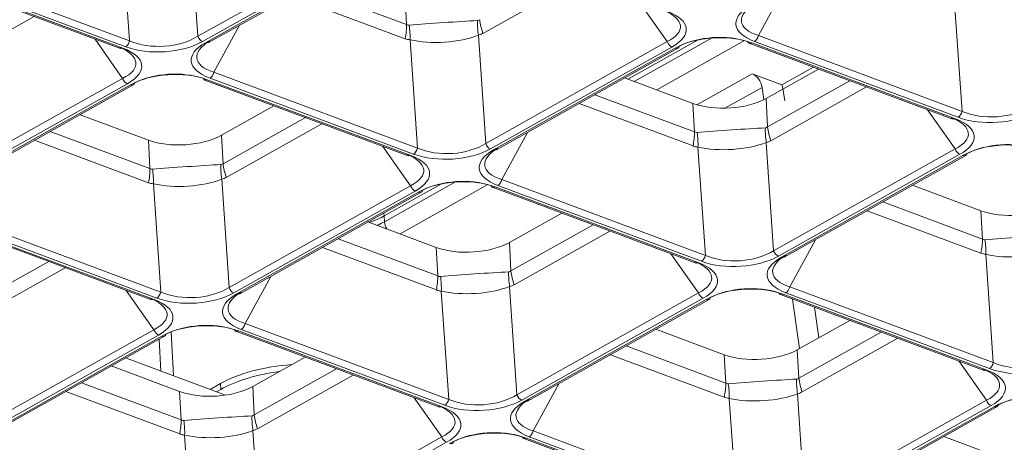
# Model space of a CAD drawing. Units: millimetres. Extents: x 0 to 297, y 0 to 210.
# Drawn here: x 192 to 195, y 164 to 165 of the extents above; entities that cross this region are included whole.
import ezdxf

# ---------------------------------------------------------------- set-up
doc = ezdxf.new("R2010")
doc.units = ezdxf.units.MM
doc.layers.add('1', color=7, linetype='Continuous', true_color=0xffffff)

msp = doc.modelspace()

# ---------------------------------------------------------------- linework, layer by layer
at = {"layer": '1', "color": 3, "linetype": 'Continuous', "lineweight": 13}
for p, q in [((192.380386, 165.29314), (192.403074, 164.96009)), ((192.192926, 164.945927), (192.170239, 165.278977)), ((192.403074, 164.96009), (192.96148, 165.273169)), ((192.975952, 165.256742), (192.417546, 164.943663)), ((192.427015, 164.940138), (192.985421, 165.253217)), ((192.435877, 164.940401), (192.994283, 165.253481)), ((191.566523, 165.179157), (192.192926, 164.945927)), ((191.538387, 165.155193), (192.164791, 164.921963)), ((191.546285, 165.156227), (192.172689, 164.922997)), ((192.18113, 164.92773), (191.554727, 165.160959)), ((193.574706, 165.133787), (193.280221, 164.968679)), ((192.738473, 165.110055), (193.045627, 164.995692)), ((194.207365, 165.107111), (194.127931, 164.962248)), ((193.040759, 164.952541), (192.69028, 165.083035)), ((193.045627, 164.995692), (193.040701, 165.083183)), ((193.847336, 164.943337), (193.762338, 165.063932)), ((194.754335, 164.729019), (194.731647, 165.062069)), ((191.899154, 165.020864), (191.604669, 164.855756)), ((192.531813, 164.994188), (192.45238, 164.849325)), ((193.266243, 164.963308), (193.288931, 164.630258)), ((193.746052, 164.820612), (193.98519, 164.954689)), ((194.127931, 164.962248), (194.754335, 164.729019)), ((192.171785, 164.830414), (192.086787, 164.951008)), ((192.164791, 164.921963), (192.172689, 164.922997)), ((192.427015, 164.940138), (192.435876, 164.940401)), ((193.078783, 164.616095), (193.056096, 164.949146)), ((193.288931, 164.630258), (193.847336, 164.943337)), ((193.861809, 164.926911), (193.303403, 164.613831)), ((193.312872, 164.610306), (193.871278, 164.923385)), ((193.321734, 164.61057), (193.880139, 164.923649)), ((193.942106, 164.948758), (193.726548, 164.827902)), ((194.085056, 164.946403), (193.814974, 164.794977)), ((194.099796, 164.938284), (194.7262, 164.705055)), ((194.107694, 164.939318), (194.734098, 164.706089)), ((194.742539, 164.710821), (194.116135, 164.944051)), ((194.297045, 164.864842), (194.200191, 164.810539)), ((193.066987, 164.597898), (192.440584, 164.831128)), ((192.45238, 164.849325), (193.078783, 164.616095)), ((193.926558, 164.753351), (193.716138, 164.831697)), ((193.938388, 164.749394), (194.108402, 164.844715)), ((194.108402, 164.844715), (194.200191, 164.810539)), ((194.31276, 164.858992), (194.151363, 164.768502)), ((191.613379, 164.517335), (192.171785, 164.830414)), ((192.186257, 164.813987), (191.627851, 164.500908)), ((191.637321, 164.497382), (192.195726, 164.810462)), ((191.646182, 164.497646), (192.204588, 164.810725)), ((192.424244, 164.825361), (193.050648, 164.592131)), ((192.432142, 164.826395), (193.058546, 164.593165)), ((194.139161, 164.802744), (194.024911, 164.738688)), ((194.144609, 164.76492), (194.139161, 164.802744)), ((194.156289, 164.68101), (194.409493, 164.822973)), ((194.460563, 164.803955), (194.166078, 164.638848)), ((193.62433, 164.780223), (193.931484, 164.66586)), ((194.205354, 164.787394), (194.209127, 164.761198)), ((192.637209, 164.746068), (192.475811, 164.655578)), ((193.926616, 164.622709), (193.576137, 164.753203)), ((193.931484, 164.66586), (193.926558, 164.753351)), ((194.151363, 164.768502), (194.156289, 164.68101)), ((192.040587, 164.718773), (192.251006, 164.640428)), ((192.480737, 164.568087), (192.733942, 164.71005)), ((194.733193, 164.613506), (194.648195, 164.7341)), ((192.785011, 164.691032), (192.490526, 164.525924)), ((194.7262, 164.705055), (194.734098, 164.706089)), ((192.255933, 164.552937), (191.948778, 164.667299)), ((192.480737, 164.568087), (192.475811, 164.655578)), ((193.41767, 164.664356), (193.338236, 164.519493)), ((191.900585, 164.64028), (192.251064, 164.509786)), ((192.251006, 164.640428), (192.255933, 164.552937)), ((193.057642, 164.500582), (192.972644, 164.621176)), ((193.96464, 164.286263), (193.941953, 164.619314)), ((194.1521, 164.633477), (194.174788, 164.300426)), ((193.050648, 164.592131), (193.058546, 164.593165)), ((193.312872, 164.610306), (193.321733, 164.610569)), ((194.174788, 164.300426), (194.733193, 164.613506)), ((194.747666, 164.597079), (194.18926, 164.283999)), ((194.198729, 164.280474), (194.757135, 164.593553)), ((194.207591, 164.280738), (194.765996, 164.593817)), ((192.266401, 164.50639), (192.289088, 164.17334)), ((192.499236, 164.187503), (192.476548, 164.520553)), ((192.499236, 164.187503), (193.057642, 164.500582)), ((193.15237, 164.50598), (192.976873, 164.407585)), ((192.977793, 164.389876), (193.195454, 164.511911)), ((193.295408, 164.503674), (193.025238, 164.352199)), ((193.952844, 164.268066), (193.326441, 164.501296)), ((193.338236, 164.519493), (193.96464, 164.286263)), ((194.812415, 164.423519), (194.601995, 164.501865)), ((193.072114, 164.484155), (192.513708, 164.171076)), ((192.523177, 164.167551), (193.081583, 164.48063)), ((192.532039, 164.167814), (193.090445, 164.480894)), ((193.310101, 164.495529), (193.936505, 164.2623)), ((193.317999, 164.496563), (193.944403, 164.263334)), ((194.510187, 164.450391), (194.817341, 164.336028)), ((192.289088, 164.17334), (191.662685, 164.406569)), ((192.976873, 164.407585), (192.975545, 164.416473)), ((192.976873, 164.407585), (192.977793, 164.389876)), ((193.523066, 164.416236), (193.361668, 164.325746)), ((194.812473, 164.292877), (194.461994, 164.423371)), ((194.817341, 164.336028), (194.812415, 164.423519)), ((191.634549, 164.382606), (192.260953, 164.149376)), ((192.268851, 164.15041), (191.642448, 164.38364)), ((191.650889, 164.388372), (192.277292, 164.155143)), ((192.926444, 164.388942), (193.136863, 164.310596)), ((193.366594, 164.238255), (193.619798, 164.380218)), ((193.670868, 164.3612), (193.376383, 164.196092)), ((193.14179, 164.223105), (192.834635, 164.337468)), ((193.366594, 164.238255), (193.361668, 164.325746)), ((194.303527, 164.334524), (194.224093, 164.189661)), ((192.786442, 164.310448), (193.136921, 164.179954)), ((193.136863, 164.310596), (193.14179, 164.223105)), ((193.943499, 164.17075), (193.858501, 164.291345)), ((194.850497, 163.956432), (194.827809, 164.289482)), ((191.944247, 164.267295), (191.691043, 164.125332)), ((193.936505, 164.2623), (193.944403, 164.263334)), ((194.198729, 164.280474), (194.20759, 164.280738)), ((191.700831, 164.083169), (191.995316, 164.248277)), ((192.548542, 164.076738), (192.627975, 164.221601)), ((192.182949, 164.178421), (192.267947, 164.057827)), ((192.523177, 164.167551), (192.532039, 164.167814)), ((193.152258, 164.176559), (193.174945, 163.843508)), ((193.385093, 163.857671), (193.362405, 164.190721)), ((193.385093, 163.857671), (193.943499, 164.17075)), ((194.195958, 164.165697), (194.822362, 163.932468)), ((194.203856, 164.166731), (194.83026, 163.933502)), ((194.838701, 163.938234), (194.212297, 164.171464)), ((194.224093, 164.189661), (194.850497, 163.956432)), ((192.260953, 164.149376), (192.268851, 164.15041)), ((193.957971, 164.154324), (193.399565, 163.841244)), ((193.409034, 163.837719), (193.96744, 164.150798)), ((193.417896, 163.837982), (193.976302, 164.151062)), ((194.25478, 163.999987), (194.232894, 164.151949)), ((194.3005, 164.126781), (194.31398, 164.033193)), ((193.174945, 163.843508), (192.548542, 164.076738)), ((194.408922, 164.086405), (194.247525, 163.995915)), ((192.267947, 164.057827), (191.709541, 163.744748)), ((192.3278, 163.916088), (192.320784, 164.051188)), ((192.520406, 164.052774), (193.14681, 163.819544)), ((193.154708, 163.820578), (192.528304, 164.053808)), ((192.536746, 164.058541), (193.163149, 163.825311)), ((193.8123, 164.05911), (194.02272, 163.980764)), ((194.252451, 163.908423), (194.505655, 164.050386)), ((191.724013, 163.728321), (192.282419, 164.0414)), ((192.291888, 164.037875), (191.733483, 163.724795)), ((191.742344, 163.725059), (192.30075, 164.038138)), ((192.288977, 163.930531), (192.283881, 164.028675)), ((194.556725, 164.031368), (194.26224, 163.866261)), ((194.027646, 163.893273), (193.720492, 164.007636)), ((194.252451, 163.908423), (194.247525, 163.995915)), ((192.487717, 163.856551), (192.180761, 163.97084)), ((192.571973, 163.882991), (192.733371, 163.973481)), ((193.672299, 163.980616), (194.022778, 163.850122)), ((194.02272, 163.980764), (194.027646, 163.893273)), ((194.829356, 163.840918), (194.744357, 163.961513)), ((192.136749, 163.946186), (192.347168, 163.867841)), ((192.830104, 163.937463), (192.5769, 163.7955)), ((194.822362, 163.932468), (194.83026, 163.933502)), ((192.352095, 163.78035), (192.044941, 163.894712)), ((192.472561, 163.892059), (192.440551, 163.874112)), ((192.473481, 163.87435), (192.472561, 163.892059)), ((192.586688, 163.753337), (192.881173, 163.918445)), ((193.434399, 163.746906), (193.513832, 163.891769)), ((191.996747, 163.867693), (192.347226, 163.737199)), ((192.347168, 163.867841), (192.352095, 163.78035)), ((192.473481, 163.87435), (192.460084, 163.866839)), ((192.5769, 163.7955), (192.571973, 163.882991)), ((193.068806, 163.848589), (193.153804, 163.727995)), ((193.409034, 163.837719), (193.417896, 163.837982)), ((194.038115, 163.846727), (194.060802, 163.513676)), ((194.27095, 163.527839), (194.248262, 163.86089)), ((194.27095, 163.527839), (194.829356, 163.840918)), ((193.14681, 163.819544), (193.154708, 163.820578)), ((194.843828, 163.824492), (194.285422, 163.511412)), ((194.294891, 163.507887), (194.853297, 163.820966)), ((194.303753, 163.508151), (194.862159, 163.82123)), ((192.595398, 163.414916), (192.57271, 163.747966)), ((194.060802, 163.513676), (193.434399, 163.746906)), ((192.362563, 163.733803), (192.38525, 163.400753)), ((193.153804, 163.727995), (192.595398, 163.414916)), ((192.60987, 163.398489), (193.168276, 163.711568)), ((193.406263, 163.722942), (194.032667, 163.489713)), ((194.040565, 163.490747), (193.414161, 163.723976)), ((193.422603, 163.728709), (194.049006, 163.495479)), ((194.698157, 163.729278), (194.908577, 163.650932))]:
    msp.add_line(p, q, dxfattribs=at)
for centre, major_axis, ratio, start_param, end_param in [((194.263759, 165.008962), (0.205374, 0.011554), 0.4047299, 2.45019269, 3.88780877), ((194.262839, 165.026671), (0.187315, 0.02085), 0.3933655, 2.42789035, 3.86550643), ((193.699698, 164.988718), (0.188384, 0.000584), 0.39115034, 5.61179554, 7.04941163), ((193.700617, 164.971009), (0.205374, 0.011554), 0.4047299, 5.59178534, 7.02940143), ((192.939035, 164.948636), (-0.055829, -0.149944), 0.60571705, 1.81802123, 2.10374249), ((193.09464, 166.065365), (0.043025, 1.071214), 0.1145986, 3.09236966, 3.15516168), ((193.154653, 164.999537), (0.159644, 0.010821), 0.01223585, 0.82031002, 2.25792611), ((192.954371, 164.94524), (-0.012137, -0.159539), 0.63376336, 1.64342608, 1.93040502), ((193.374667, 164.973566), (0.034611, -0.156212), 0.67786517, 4.34131594, 4.62829488), ((193.09464, 166.065365), (-0.170099, 1.056878), 0.10875129, 3.13031844, 3.19311046), ((193.388644, 164.978937), (-0.078247, 0.139561), 0.64748859, 1.00598707, 1.29170832), ((192.289557, 165.024602), (0.159918, 0.006308), 0.59735284, 4.04021296, 5.47782905), ((192.416627, 164.961372), (0.009781, -0.017445), 0.64748859, 4.43330098, 5.63110958), ((193.196365, 166.06927), (0.143071, 1.119839), 0.2207556, 3.0900996, 3.15289162), ((193.154653, 164.999537), (0.159771, 0.008773), 0.36228944, 4.02789881, 5.4655149), ((192.986217, 166.055108), (-0.281702, 1.091397), 0.2102857, 3.1343233, 3.19711532), ((193.998348, 164.860155), (0.179848, 0.00816), 0.52834849, 0.89351992, 2.331136), ((193.997428, 164.877864), (0.15986, 0.007498), 0.49018186, 0.89363584, 2.33125193), ((194.115216, 164.96176), (-0.006979, -0.018743), 0.60571705, 0.62021263, 1.81802123), ((192.024146, 164.875795), (0.188384, 0.000584), 0.39115034, 5.61179554, 7.04941163), ((192.025065, 164.858086), (0.205374, 0.011554), 0.4047299, 5.59178534, 7.02940143), ((192.180211, 164.945439), (-0.006979, -0.018743), 0.60571705, 0.62021263, 1.81802123), ((192.290477, 165.006893), (0.179848, 0.00816), 0.52834849, 4.03511257, 5.47272866), ((192.588207, 164.896039), (0.205374, 0.011554), 0.4047299, 2.45019269, 3.88780877), ((192.587288, 164.913748), (0.187315, 0.02085), 0.3933655, 2.42789035, 3.86550643), ((193.860889, 164.94462), (-0.009781, 0.017445), 0.64748859, 1.29170832, 2.48951693), ((193.870359, 164.941094), (0.009781, -0.017445), 0.64748859, 5.63110958, 6.82891819), ((194.106775, 164.957027), (-0.006979, -0.018743), 0.60571705, 5.70558933, 6.90339794), ((192.322796, 164.747232), (0.179848, 0.00816), 0.52834849, 0.89351992, 2.331136), ((192.321876, 164.764941), (0.15986, 0.007498), 0.49018186, 0.89363584, 2.33125193), ((192.431223, 164.844104), (-0.006979, -0.018743), 0.60571705, 5.70558933, 6.90339794), ((192.439664, 164.848837), (-0.006979, -0.018743), 0.60571705, 0.62021263, 1.81802123), ((194.109777, 164.809037), (-0.018914, 0.03525), 0.65543232, 4.20501478, 5.64325957), ((192.185338, 164.831696), (-0.009781, 0.017445), 0.64748859, 1.29170832, 2.48951693), ((192.194807, 164.828171), (0.009781, -0.017445), 0.64748859, 5.63110958, 6.82891819), ((194.117203, 164.806272), (-0.056741, 0.105751), 0.65543232, 4.20501478, 4.41230016), ((194.032411, 164.813548), (0.159789, 0.008249), 0.46597418, 3.96450251, 5.52770264), ((194.850966, 164.807694), (0.159918, 0.006308), 0.59735284, 4.04021296, 5.47782905), ((194.585554, 164.658886), (0.188384, 0.000584), 0.39115034, 5.61179554, 7.04941163), ((194.741619, 164.72853), (-0.006979, -0.018743), 0.60571705, 0.62021263, 1.81802123), ((194.851885, 164.789985), (0.179848, 0.00816), 0.52834849, 4.03511257, 5.47272866), ((193.980497, 165.735533), (-0.170099, 1.056878), 0.10875129, 3.13031844, 3.19311046), ((194.274501, 164.649105), (-0.078247, 0.139561), 0.64748859, 1.00598707, 1.29170832), ((194.586474, 164.641177), (0.205374, 0.011554), 0.4047299, 5.59178534, 7.02940143), ((192.356859, 164.700624), (0.159789, 0.008249), 0.46597418, 3.96450251, 5.52770264), ((193.824892, 164.618804), (-0.055829, -0.149944), 0.60571705, 1.81802123, 2.10374249), ((193.980497, 165.735533), (0.043025, 1.071214), 0.11459859, 3.09236966, 3.15516168), ((194.04051, 164.669706), (0.159644, 0.010821), 0.01223585, 0.82031002, 2.25792611), ((193.840228, 164.615409), (-0.012137, -0.159539), 0.63376336, 1.64342608, 1.93040502), ((194.260523, 164.643734), (0.034611, -0.156212), 0.67786517, 4.34131594, 4.62829488), ((193.175414, 164.69477), (0.159918, 0.006308), 0.59735284, 4.04021296, 5.47782905), ((193.302484, 164.63154), (0.009781, -0.017445), 0.64748859, 4.43330098, 5.63110958), ((194.082222, 165.739439), (0.143071, 1.119839), 0.22075559, 3.0900996, 3.15289162), ((194.04051, 164.669706), (0.159771, 0.008773), 0.36228944, 4.02789881, 5.4655149), ((193.872074, 165.725276), (-0.281702, 1.091397), 0.2102857, 3.1343233, 3.19711532), ((194.884205, 164.530323), (0.179848, 0.00816), 0.52834849, 0.89351992, 2.331136), ((194.883285, 164.548032), (0.15986, 0.007498), 0.49018186, 0.89363584, 2.33125193), ((192.910003, 164.545963), (0.188384, 0.000584), 0.39115034, 5.61179554, 7.04941163), ((192.910922, 164.528254), (0.205374, 0.011554), 0.4047299, 5.59178534, 7.02940143), ((193.066068, 164.615607), (-0.006979, -0.018743), 0.60571705, 0.62021263, 1.81802123), ((193.176333, 164.677061), (0.179848, 0.00816), 0.52834849, 4.03511257, 5.47272866), ((193.474064, 164.566207), (0.205374, 0.011554), 0.4047299, 2.45019269, 3.88780877), ((193.473145, 164.583916), (0.187315, 0.02085), 0.3933655, 2.42789035, 3.86550643), ((194.746746, 164.614788), (-0.009781, 0.017445), 0.64748859, 1.29170832, 2.48951693), ((194.756215, 164.611262), (0.009781, -0.017445), 0.64748859, 5.63110958, 6.82891819), ((192.364958, 164.556782), (0.159644, 0.010821), 0.01223585, 0.82031002, 2.25792611), ((192.584972, 164.530811), (-0.034611, 0.156212), 0.67786517, 1.19972329, 1.48670223), ((192.304946, 165.62261), (-0.170099, 1.056878), 0.10875128, 3.13031844, 3.19311046), ((192.59895, 164.536182), (-0.078247, 0.139561), 0.64748859, 1.00598707, 1.29170832), ((192.14934, 164.505881), (0.055829, 0.149944), 0.60571705, 4.95961389, 5.24533515), ((192.304946, 165.62261), (0.043025, 1.071214), 0.1145986, 3.09236966, 3.15516168), ((192.164677, 164.502485), (0.012137, 0.159539), 0.63376336, 4.78501874, 5.07199767), ((192.40667, 165.626515), (0.143071, 1.119839), 0.2207556, 3.0900996, 3.15289162), ((192.364958, 164.556782), (0.159771, 0.008773), 0.36228944, 4.02789881, 5.4655149), ((192.196522, 165.612352), (-0.281702, 1.091397), 0.2102857, 3.1343233, 3.19711532), ((193.071195, 164.501864), (-0.009781, 0.017445), 0.64748859, 1.29170832, 2.48951693), ((193.208653, 164.4174), (0.179848, 0.00816), 0.52834849, 0.89351992, 2.331136), ((193.207733, 164.435109), (0.15986, 0.007498), 0.49018186, 0.89363584, 2.33125193), ((193.31708, 164.514272), (-0.006979, -0.018743), 0.60571705, 5.70558933, 6.90339794), ((193.325521, 164.519005), (-0.006979, -0.018743), 0.60571705, 0.62021263, 1.81802123), ((193.080664, 164.498339), (0.009781, -0.017445), 0.64748859, 5.63110958, 6.82891819), ((194.918268, 164.483716), (0.159789, 0.008249), 0.46597418, 3.96450251, 5.52770264), ((192.827739, 164.463112), (-0.199731, -0.010371), 0.46245581, 2.083037, 2.38951391), ((192.828659, 164.445403), (0.199731, 0.010371), 0.46245581, 5.36869848, 5.53110656), ((193.00762, 164.37877), (-0.019562, 0.03489), 0.64748859, 0.9187206, 1.5341932), ((194.926367, 164.339874), (0.159644, 0.010821), 0.01223585, 0.82031002, 2.25792611), ((193.242716, 164.370793), (0.159789, 0.008249), 0.46597418, 3.96450251, 5.52770264), ((194.710749, 164.288972), (-0.055829, -0.149944), 0.60571705, 1.81802123, 2.10374249), ((194.866354, 165.405702), (0.043025, 1.071214), 0.11459859, 3.09236966, 3.15516168), ((194.726085, 164.285577), (-0.012137, -0.159539), 0.63376336, 1.64342608, 1.93040502), ((193.951925, 164.285775), (-0.006979, -0.018743), 0.60571705, 0.62021263, 1.81802123), ((194.061271, 164.364938), (0.159918, 0.006308), 0.59735284, 4.04021296, 5.47782905), ((194.359002, 164.254084), (0.187315, 0.02085), 0.3933655, 2.42789035, 3.86550643), ((194.188341, 164.301708), (0.009781, -0.017445), 0.64748859, 4.43330098, 5.63110958), ((194.968078, 165.409607), (0.143071, 1.119839), 0.22075559, 3.0900996, 3.15289162), ((194.926367, 164.339874), (0.159771, 0.008773), 0.36228944, 4.02789881, 5.4655149), ((193.79586, 164.216131), (0.188384, 0.000584), 0.39115034, 5.61179554, 7.04941163), ((193.796779, 164.198422), (0.205374, 0.011554), 0.4047299, 5.59178534, 7.02940143), ((194.06219, 164.347229), (0.179848, 0.00816), 0.52834849, 4.03511257, 5.47272866), ((194.359921, 164.236375), (0.205374, 0.011554), 0.4047299, 2.45019269, 3.88780877), ((193.250815, 164.22695), (0.159644, 0.010821), 0.01223585, 0.82031002, 2.25792611), ((193.470829, 164.200979), (-0.034611, 0.156212), 0.67786517, 1.19972329, 1.48670223), ((193.190803, 165.292778), (-0.170099, 1.056878), 0.10875129, 3.13031844, 3.19311046), ((193.484807, 164.20635), (-0.078247, 0.139561), 0.64748859, 1.00598707, 1.29170832), ((193.035197, 164.176049), (0.055829, 0.149944), 0.60571705, 4.95961389, 5.24533515), ((193.190803, 165.292778), (0.043025, 1.071214), 0.1145986, 3.09236966, 3.15516168), ((193.050534, 164.172653), (0.012137, 0.159539), 0.63376336, 4.78501874, 5.07199767), ((193.082379, 165.282521), (-0.281702, 1.091397), 0.2102857, 3.1343233, 3.19711532), ((192.276373, 164.172852), (0.006979, 0.018743), 0.60571705, 3.76180528, 4.95961389), ((192.386639, 164.234306), (0.179848, 0.00816), 0.52834849, 4.03511257, 5.47272866), ((192.385719, 164.252015), (0.159918, 0.006308), 0.59735284, 4.04021296, 5.47782905), ((192.684369, 164.123452), (0.205374, 0.011554), 0.4047299, 2.45019269, 3.88780877), ((192.68345, 164.141161), (0.187315, 0.02085), 0.3933655, 2.42789035, 3.86550643), ((192.512789, 164.188785), (-0.009781, 0.017445), 0.64748859, 1.29170832, 2.48951693), ((193.292527, 165.296683), (0.143071, 1.119839), 0.2207556, 3.0900996, 3.15289162), ((193.250815, 164.22695), (0.159771, 0.008773), 0.36228944, 4.02789881, 5.4655149), ((193.957052, 164.172033), (-0.009781, 0.017445), 0.64748859, 1.29170832, 2.48951693), ((194.09451, 164.087568), (0.179848, 0.00816), 0.52834849, 0.89351992, 2.331136), ((194.09359, 164.105277), (0.15986, 0.007498), 0.49018186, 0.89363584, 2.33125193), ((194.202937, 164.18444), (-0.006979, -0.018743), 0.60571705, 5.70558933, 6.90339794), ((194.211378, 164.189173), (-0.006979, -0.018743), 0.60571705, 0.62021263, 1.81802123), ((192.120308, 164.103208), (0.188384, 0.000584), 0.39115034, 5.61179554, 7.04941163), ((192.121227, 164.085499), (0.205374, 0.011554), 0.4047299, 5.59178534, 7.02940143), ((193.966521, 164.168507), (0.009781, -0.017445), 0.64748859, 5.63110958, 6.82891819), ((192.418958, 163.974645), (0.179848, 0.00816), 0.52834849, 0.89351992, 2.331136), ((192.418039, 163.992354), (0.15986, 0.007498), 0.49018186, 0.89363584, 2.33125193), ((192.535826, 164.076249), (0.006979, 0.018743), 0.60571705, 3.76180528, 4.95961389), ((192.2815, 164.059109), (0.009781, -0.017445), 0.64748859, 4.43330098, 5.63110958), ((192.290969, 164.055584), (-0.009781, 0.017445), 0.64748859, 2.48951693, 3.68732553), ((192.527385, 164.071517), (0.006979, 0.018743), 0.60571705, 2.56399668, 3.76180528), ((194.128573, 164.040961), (0.159789, 0.008249), 0.46597418, 3.96450251, 5.52770264), ((194.837781, 163.955943), (-0.006979, -0.018743), 0.60571705, 0.62021263, 1.81802123), ((194.948047, 164.017398), (0.179848, 0.00816), 0.52834849, 4.03511257, 5.47272866), ((194.947128, 164.035107), (0.159918, 0.006308), 0.59735284, 4.04021296, 5.47782905), ((192.711176, 163.803215), (0.319569, 0.016594), 0.46245581, 1.60664279, 2.38951391), ((192.712095, 163.785506), (0.319569, 0.016594), 0.46245581, 1.73076258, 2.38951391), ((194.681717, 163.886299), (0.188384, 0.000584), 0.39115034, 5.61179554, 7.04941163), ((194.682636, 163.86859), (0.205374, 0.011554), 0.4047299, 5.59178534, 7.02940143), ((193.921054, 163.846217), (0.055829, 0.149944), 0.60571705, 4.95961389, 5.24533515), ((194.076659, 164.962946), (0.043025, 1.071214), 0.1145986, 3.09236966, 3.15516168), ((194.136672, 163.897119), (0.159644, 0.010821), 0.01223585, 0.82031002, 2.25792611), ((193.936391, 163.842822), (0.012137, 0.159539), 0.63376336, 4.78501874, 5.07199767), ((194.356686, 163.871147), (-0.034611, 0.156212), 0.67786517, 1.19972329, 1.48670223), ((194.076659, 164.962946), (-0.170099, 1.056878), 0.10875129, 3.13031844, 3.19311046), ((194.370663, 163.876518), (-0.078247, 0.139561), 0.64748859, 1.00598707, 1.29170832), ((192.453021, 163.928037), (0.159789, 0.008249), 0.46597418, 3.96450251, 5.52770264), ((193.968236, 164.952689), (-0.281702, 1.091397), 0.21028569, 3.1343233, 3.19711532), ((194.980367, 163.757736), (0.179848, 0.00816), 0.52834849, 0.89351992, 2.331136), ((194.979447, 163.775445), (0.15986, 0.007498), 0.49018186, 0.89363584, 2.33125193), ((193.16223, 163.84302), (0.006979, 0.018743), 0.60571705, 3.76180528, 4.95961389), ((193.272496, 163.904474), (0.179848, 0.00816), 0.52834849, 4.03511257, 5.47272866), ((193.271576, 163.922183), (0.159918, 0.006308), 0.59735284, 4.04021296, 5.47782905), ((193.570226, 163.79362), (0.205374, 0.011554), 0.4047299, 2.45019269, 3.88780877), ((193.569307, 163.811329), (0.187315, 0.02085), 0.3933655, 2.42789035, 3.86550643), ((193.398646, 163.858953), (-0.009781, 0.017445), 0.64748859, 1.29170832, 2.48951693), ((194.178384, 164.966852), (0.143071, 1.119839), 0.2207556, 3.0900996, 3.15289162), ((194.136672, 163.897119), (0.159771, 0.008773), 0.36228944, 4.02789881, 5.4655149), ((194.842908, 163.842201), (-0.009781, 0.017445), 0.64748859, 1.29170832, 2.48951693), ((193.006165, 163.773376), (0.188384, 0.000584), 0.39115034, 5.61179554, 7.04941163), ((193.007084, 163.755667), (0.205374, 0.011554), 0.4047299, 5.59178534, 7.02940143), ((194.852378, 163.838675), (0.009781, -0.017445), 0.64748859, 5.63110958, 6.82891819), ((192.245502, 163.733294), (0.055829, 0.149944), 0.60571705, 4.95961389, 5.24533515), ((192.401108, 164.850023), (0.043025, 1.071214), 0.1145986, 3.09236965, 3.15516168), ((192.46112, 163.784195), (0.159644, 0.010821), 0.01223585, 0.82031002, 2.25792611), ((192.260839, 163.729898), (0.012137, 0.159539), 0.63376336, 4.78501874, 5.07199767), ((192.681134, 163.758224), (-0.034611, 0.156212), 0.67786517, 1.19972329, 1.48670223), ((192.401108, 164.850023), (-0.170099, 1.056878), 0.10875129, 3.13031844, 3.19311046), ((192.695112, 163.763595), (-0.078247, 0.139561), 0.64748859, 1.00598707, 1.29170832), ((192.46112, 163.784195), (0.159771, 0.008773), 0.36228944, 4.02789881, 5.4655149), ((192.292684, 164.839765), (-0.281702, 1.091397), 0.21028569, 3.1343233, 3.19711532), ((193.304815, 163.644813), (0.179848, 0.00816), 0.52834849, 0.89351992, 2.331136), ((193.303895, 163.662522), (0.15986, 0.007498), 0.49018186, 0.89363584, 2.33125193), ((193.421683, 163.746418), (0.006979, 0.018743), 0.60571705, 3.76180528, 4.95961389), ((192.502832, 164.853928), (0.143071, 1.119839), 0.2207556, 3.0900996, 3.15289162), ((193.167357, 163.729277), (0.009781, -0.017445), 0.64748859, 4.43330098, 5.63110958), ((193.176826, 163.725752), (-0.009781, 0.017445), 0.64748859, 2.48951693, 3.68732553), ((193.413242, 163.741685), (0.006979, 0.018743), 0.60571705, 2.56399668, 3.76180528)]:
    msp.add_ellipse(centre, major_axis=major_axis, ratio=ratio, start_param=start_param, end_param=end_param, dxfattribs=at)

doc.saveas('drawing.dxf')
